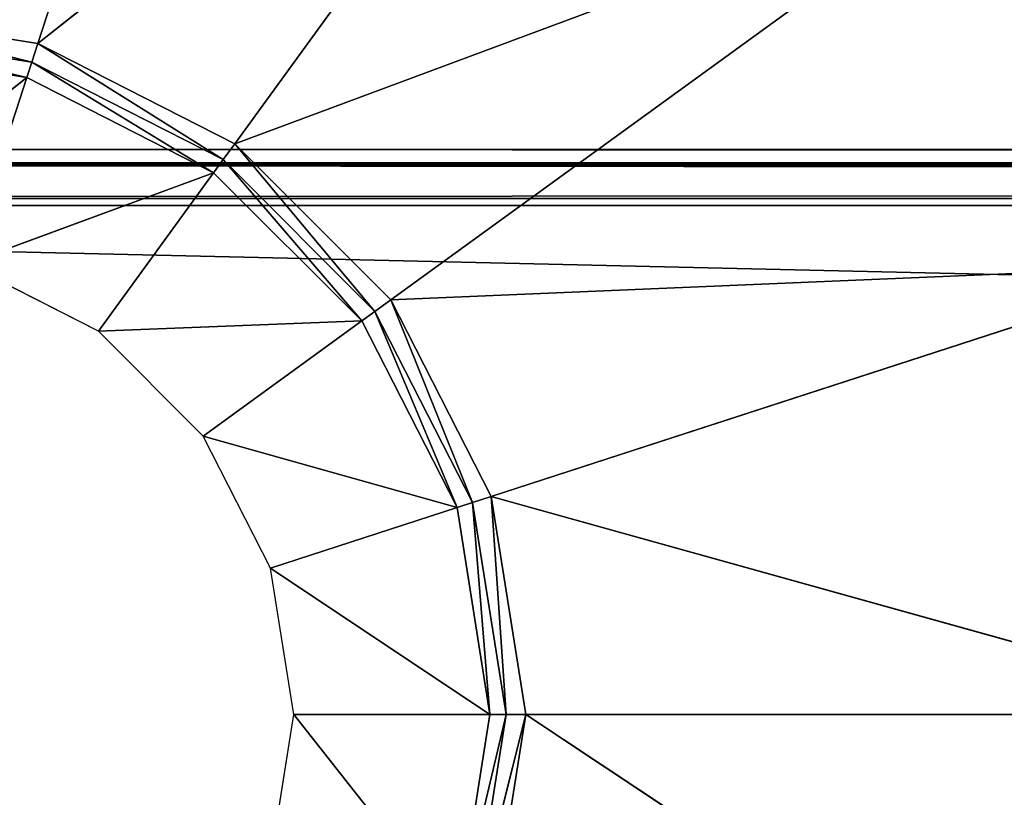
# Model space of a CAD drawing. Extents: x -1.24 to 1.26, y -0.5 to 0.6.
# Drawn here: x -0.72 to -0.68, y -0.13 to -0.1 of the extents above; entities that cross this region are included whole.
import ezdxf

# ---------------------------------------------------------------- set-up
doc = ezdxf.new("R2010")
doc.units = 0
doc.header["$LTSCALE"] = 0.0254
doc.layers.get('0').update_dxf_attribs({"color": 13, "linetype": 'CONTINUOUS'})

# ---------------------------------------------------------------- blocks, each defined once
blk = doc.blocks.new('CS413')
at = {"color": 0}
for p, q in [((-0.721841, -0.157444, 0.749877), (-0.713622, -0.132147, 0.749877)), ((-0.721841, -0.157444, 0.749877), (-0.713622, -0.132147, 0.749877)), ((-0.721841, -0.157444, 0.749877), (-0.699212, -0.139489, 0.749877)), ((-0.721841, -0.157444, 0.749877), (-0.699212, -0.139489, 0.749877)), ((-0.714846, -0.161007, 0.749877), (-0.699212, -0.139489, 0.749877)), ((-0.714846, -0.161007, 0.749877), (-0.699212, -0.139489, 0.749877)), ((-0.714846, -0.161007, 0.749877), (-0.687777, -0.150925, 0.749877)), ((-0.714846, -0.161007, 0.749877), (-0.687777, -0.150925, 0.749877)), ((-0.709295, -0.166559, 0.749877), (-0.687777, -0.150925, 0.749877)), ((-0.709295, -0.166559, 0.749877), (-0.687777, -0.150925, 0.749877)), ((-0.721841, -0.157444, 0.749877), (-0.729595, -0.156215, 0.749877)), ((-0.729595, -0.156215, 0.749877), (-0.722057, -0.158107, 0.74973)), ((-0.729595, -0.156215, 0.749877), (-0.722057, -0.158107, 0.74973)), ((-0.721841, -0.157444, 0.749877), (-0.729595, -0.156215, 0.749877)), ((-0.722057, -0.158107, 0.74973), (-0.729595, -0.156913, 0.74973)), ((-0.729595, -0.156913, 0.74973), (-0.722235, -0.158654, 0.749313)), ((-0.729595, -0.156913, 0.74973), (-0.722235, -0.158654, 0.749313)), ((-0.722057, -0.158107, 0.74973), (-0.729595, -0.156913, 0.74973)), ((-0.722057, -0.158107, 0.74973), (-0.721841, -0.157444, 0.749877)), ((-0.722057, -0.158107, 0.74973), (-0.721841, -0.157444, 0.749877)), ((-0.714846, -0.161007, 0.749877), (-0.721841, -0.157444, 0.749877)), ((-0.721841, -0.157444, 0.749877), (-0.715256, -0.161572, 0.74973)), ((-0.721841, -0.157444, 0.749877), (-0.715256, -0.161572, 0.74973)), ((-0.714846, -0.161007, 0.749877), (-0.721841, -0.157444, 0.749877)), ((-0.729595, -0.157488, 0.749313), (-0.722235, -0.158654, 0.749313)), ((-0.729595, -0.157488, 0.749313), (-0.722235, -0.158654, 0.749313)), ((-0.722235, -0.158654, 0.749313), (-0.722057, -0.158107, 0.74973)), ((-0.722235, -0.158654, 0.749313), (-0.722057, -0.158107, 0.74973)), ((-0.715256, -0.161572, 0.74973), (-0.722057, -0.158107, 0.74973)), ((-0.722057, -0.158107, 0.74973), (-0.715595, -0.162037, 0.749313)), ((-0.722057, -0.158107, 0.74973), (-0.715595, -0.162037, 0.749313)), ((-0.715256, -0.161572, 0.74973), (-0.722057, -0.158107, 0.74973)), ((-0.729595, -0.164458, 0.741591), (-0.722235, -0.158654, 0.749313)), ((-0.729595, -0.164458, 0.741591), (-0.722235, -0.158654, 0.749313)), ((-0.724388, -0.165282, 0.741591), (-0.722235, -0.158654, 0.749313)), ((-0.724388, -0.165282, 0.741591), (-0.722235, -0.158654, 0.749313)), ((-0.722235, -0.158654, 0.749313), (-0.715595, -0.162037, 0.749313)), ((-0.722235, -0.158654, 0.749313), (-0.715595, -0.162037, 0.749313)), ((0.785132, -0.161209, 0.739705), (-0.805752, -0.161717, 0.741249)), ((0.785132, -0.161209, 0.739705), (-0.805752, -0.161717, 0.741249)), ((0.785132, -0.161209, 0.739705), (-0.804268, -0.161209, 0.739705)), ((0.785132, -0.161209, 0.739705), (-0.804268, -0.161209, 0.739705)), ((-0.748691, -0.161209, 0.683749), (0.729654, -0.161209, 0.683749)), ((0.728981, -0.161768, 0.682534), (-0.748691, -0.161209, 0.683749)), ((0.728981, -0.161768, 0.682534), (-0.748691, -0.161209, 0.683749)), ((-0.748691, -0.161209, 0.683749), (0.729654, -0.161209, 0.683749)), ((-0.748691, -0.161209, 0.683749), (0.785132, -0.161209, 0.739705)), ((-0.748691, -0.161209, 0.683749), (0.785132, -0.161209, 0.739705)), ((-0.715256, -0.161572, 0.74973), (-0.714846, -0.161007, 0.749877)), ((-0.715256, -0.161572, 0.74973), (-0.714846, -0.161007, 0.749877)), ((-0.709295, -0.166559, 0.749877), (-0.714846, -0.161007, 0.749877)), ((-0.714846, -0.161007, 0.749877), (-0.70986, -0.166969, 0.74973)), ((-0.714846, -0.161007, 0.749877), (-0.70986, -0.166969, 0.74973)), ((-0.709295, -0.166559, 0.749877), (-0.714846, -0.161007, 0.749877)), ((-0.715595, -0.162037, 0.749313), (-0.715256, -0.161572, 0.74973)), ((-0.715595, -0.162037, 0.749313), (-0.715256, -0.161572, 0.74973)), ((-0.70986, -0.166969, 0.74973), (-0.715256, -0.161572, 0.74973)), ((-0.715256, -0.161572, 0.74973), (-0.710325, -0.167307, 0.749313)), ((-0.715256, -0.161572, 0.74973), (-0.710325, -0.167307, 0.749313)), ((-0.70986, -0.166969, 0.74973), (-0.715256, -0.161572, 0.74973)), ((0.786494, -0.161745, 0.741234), (-0.806358, -0.162945, 0.741898)), ((0.786494, -0.161745, 0.741234), (-0.806358, -0.162945, 0.741898)), ((-0.805752, -0.161717, 0.741249), (0.786494, -0.161745, 0.741234)), ((-0.805752, -0.161717, 0.741249), (0.786494, -0.161745, 0.741234)), ((-0.748017, -0.161768, 0.682534), (0.728981, -0.161768, 0.682534)), ((0.728895, -0.163204, 0.681895), (-0.748017, -0.161768, 0.682534)), ((0.728895, -0.163204, 0.681895), (-0.748017, -0.161768, 0.682534)), ((-0.748017, -0.161768, 0.682534), (0.728981, -0.161768, 0.682534)), ((-0.724388, -0.165282, 0.741591), (-0.715595, -0.162037, 0.749313)), ((-0.724388, -0.165282, 0.741591), (-0.715595, -0.162037, 0.749313)), ((-0.719691, -0.167676, 0.741591), (-0.715595, -0.162037, 0.749313)), ((-0.719691, -0.167676, 0.741591), (-0.715595, -0.162037, 0.749313)), ((-0.715595, -0.162037, 0.749313), (-0.710325, -0.167307, 0.749313)), ((-0.715595, -0.162037, 0.749313), (-0.710325, -0.167307, 0.749313)), ((-0.806358, -0.162945, 0.741898), (0.787029, -0.163048, 0.741898)), ((-0.806358, -0.162945, 0.741898), (0.787029, -0.163048, 0.741898)), ((-0.806358, -0.162945, 0.741898), (0.787217, -0.199381, 0.741898)), ((-0.806358, -0.162945, 0.741898), (0.787217, -0.199381, 0.741898)), ((0.728895, -0.163204, 0.681895), (-0.747931, -0.163204, 0.681895)), ((0.728895, -0.163204, 0.681895), (-0.747931, -0.163204, 0.681895)), ((-0.719691, -0.167676, 0.741591), (-0.724388, -0.165282, 0.741591)), ((-0.709295, -0.166559, 0.749877), (-0.680435, -0.165334, 0.749877)), ((-0.709295, -0.166559, 0.749877), (-0.680435, -0.165334, 0.749877)), ((-0.680435, -0.165334, 0.749877), (-0.705731, -0.173553, 0.749877)), ((-0.680435, -0.165334, 0.749877), (-0.705731, -0.173553, 0.749877)), ((-0.70986, -0.166969, 0.74973), (-0.709295, -0.166559, 0.749877)), ((-0.70986, -0.166969, 0.74973), (-0.709295, -0.166559, 0.749877)), ((-0.705731, -0.173553, 0.749877), (-0.709295, -0.166559, 0.749877)), ((-0.709295, -0.166559, 0.749877), (-0.706395, -0.173769, 0.74973)), ((-0.709295, -0.166559, 0.749877), (-0.706395, -0.173769, 0.74973)), ((-0.705731, -0.173553, 0.749877), (-0.709295, -0.166559, 0.749877)), ((-0.710325, -0.167307, 0.749313), (-0.70986, -0.166969, 0.74973)), ((-0.710325, -0.167307, 0.749313), (-0.70986, -0.166969, 0.74973)), ((-0.706395, -0.173769, 0.74973), (-0.70986, -0.166969, 0.74973)), ((-0.70986, -0.166969, 0.74973), (-0.706942, -0.173947, 0.749313)), ((-0.70986, -0.166969, 0.74973), (-0.706942, -0.173947, 0.749313)), ((-0.706395, -0.173769, 0.74973), (-0.70986, -0.166969, 0.74973)), ((-0.719691, -0.167676, 0.741591), (-0.710325, -0.167307, 0.749313)), ((-0.719691, -0.167676, 0.741591), (-0.710325, -0.167307, 0.749313)), ((-0.715963, -0.171403, 0.741591), (-0.710325, -0.167307, 0.749313)), ((-0.715963, -0.171403, 0.741591), (-0.710325, -0.167307, 0.749313)), ((-0.710325, -0.167307, 0.749313), (-0.706942, -0.173947, 0.749313)), ((-0.710325, -0.167307, 0.749313), (-0.706942, -0.173947, 0.749313)), ((-0.715963, -0.171403, 0.741591), (-0.719691, -0.167676, 0.741591)), ((-0.71357, -0.1761, 0.741591), (-0.715963, -0.171403, 0.741591)), ((-0.715963, -0.171403, 0.741591), (-0.706942, -0.173947, 0.749313)), ((-0.715963, -0.171403, 0.741591), (-0.706942, -0.173947, 0.749313)), ((-0.705731, -0.173553, 0.749877), (-0.706395, -0.173769, 0.74973)), ((-0.705731, -0.173553, 0.749877), (-0.706395, -0.173769, 0.74973)), ((-0.704503, -0.181307, 0.749877), (-0.705731, -0.173553, 0.749877)), ((-0.705731, -0.173553, 0.749877), (-0.677905, -0.181307, 0.749877)), ((-0.705731, -0.173553, 0.749877), (-0.677905, -0.181307, 0.749877)), ((-0.704503, -0.181307, 0.749877), (-0.705731, -0.173553, 0.749877)), ((-0.705201, -0.181307, 0.74973), (-0.705731, -0.173553, 0.749877)), ((-0.705201, -0.181307, 0.74973), (-0.705731, -0.173553, 0.749877)), ((-0.706395, -0.173769, 0.74973), (-0.706942, -0.173947, 0.749313)), ((-0.706395, -0.173769, 0.74973), (-0.706942, -0.173947, 0.749313)), ((-0.706395, -0.173769, 0.74973), (-0.705201, -0.181307, 0.74973)), ((-0.705776, -0.181307, 0.749313), (-0.706395, -0.173769, 0.74973)), ((-0.705776, -0.181307, 0.749313), (-0.706395, -0.173769, 0.74973)), ((-0.706395, -0.173769, 0.74973), (-0.705201, -0.181307, 0.74973)), ((-0.706942, -0.173947, 0.749313), (-0.71357, -0.1761, 0.741591)), ((-0.706942, -0.173947, 0.749313), (-0.71357, -0.1761, 0.741591)), ((-0.706942, -0.173947, 0.749313), (-0.705776, -0.181307, 0.749313)), ((-0.706942, -0.173947, 0.749313), (-0.705776, -0.181307, 0.749313)), ((-0.712746, -0.181307, 0.741591), (-0.71357, -0.1761, 0.741591)), ((-0.71357, -0.1761, 0.741591), (-0.705776, -0.181307, 0.749313)), ((-0.71357, -0.1761, 0.741591), (-0.705776, -0.181307, 0.749313)), ((-0.71357, -0.186514, 0.741591), (-0.712746, -0.181307, 0.741591)), ((-0.712746, -0.181307, 0.741591), (-0.706942, -0.188668, 0.749313)), ((-0.712746, -0.181307, 0.741591), (-0.706942, -0.188668, 0.749313)), ((-0.712746, -0.181307, 0.741591), (-0.705776, -0.181307, 0.749313)), ((-0.712746, -0.181307, 0.741591), (-0.705776, -0.181307, 0.749313)), ((-0.705776, -0.181307, 0.749313), (-0.706942, -0.188668, 0.749313)), ((-0.705776, -0.181307, 0.749313), (-0.706942, -0.188668, 0.749313)), ((-0.705201, -0.181307, 0.74973), (-0.706942, -0.188668, 0.749313)), ((-0.705201, -0.181307, 0.74973), (-0.706942, -0.188668, 0.749313)), ((-0.706395, -0.188845, 0.74973), (-0.705201, -0.181307, 0.74973)), ((-0.704503, -0.181307, 0.749877), (-0.706395, -0.188845, 0.74973)), ((-0.704503, -0.181307, 0.749877), (-0.706395, -0.188845, 0.74973)), ((-0.706395, -0.188845, 0.74973), (-0.705201, -0.181307, 0.74973)), ((-0.705776, -0.181307, 0.749313), (-0.705201, -0.181307, 0.74973)), ((-0.705776, -0.181307, 0.749313), (-0.705201, -0.181307, 0.74973)), ((-0.705731, -0.189061, 0.749877), (-0.704503, -0.181307, 0.749877)), ((-0.705731, -0.189061, 0.749877), (-0.704503, -0.181307, 0.749877)), ((-0.705201, -0.181307, 0.74973), (-0.704503, -0.181307, 0.749877)), ((-0.705201, -0.181307, 0.74973), (-0.704503, -0.181307, 0.749877)), ((-0.704503, -0.181307, 0.749877), (-0.680435, -0.19728, 0.749877)), ((-0.704503, -0.181307, 0.749877), (-0.680435, -0.19728, 0.749877)), ((-0.704503, -0.181307, 0.749877), (-0.677905, -0.181307, 0.749877)), ((-0.704503, -0.181307, 0.749877), (-0.677905, -0.181307, 0.749877))]:
    blk.add_line(p, q, dxfattribs=at)
at = {"color": 252}
mesh = blk.add_polyface(dxfattribs=at)
corners = [(-0.713622, -0.132147, 0.749877), (-0.721841, -0.157444, 0.749877), (-0.729595, -0.156215, 0.749877)]
mesh.append_faces([[corners[k] for k in face] for face in [(0, 1, 2)]], dxfattribs={"color": 252})
mesh = blk.add_polyface(dxfattribs=at)
corners = [(-0.699212, -0.139489, 0.749877), (-0.721841, -0.157444, 0.749877), (-0.713622, -0.132147, 0.749877)]
mesh.append_faces([[corners[k] for k in face] for face in [(0, 1, 2)]], dxfattribs={"color": 252})
mesh = blk.add_polyface(dxfattribs=at)
corners = [(-0.699212, -0.139489, 0.749877), (-0.714846, -0.161007, 0.749877), (-0.721841, -0.157444, 0.749877)]
mesh.append_faces([[corners[k] for k in face] for face in [(0, 1, 2)]], dxfattribs={"color": 252})
mesh = blk.add_polyface(dxfattribs=at)
corners = [(-0.687777, -0.150925, 0.749877), (-0.714846, -0.161007, 0.749877), (-0.699212, -0.139489, 0.749877)]
mesh.append_faces([[corners[k] for k in face] for face in [(0, 1, 2)]], dxfattribs={"color": 252})
mesh = blk.add_polyface(dxfattribs=at)
corners = [(-0.680435, -0.165334, 0.749877), (-0.687777, -0.150925, 0.749877), (-0.687213, -0.150515, 0.750162)]
mesh.append_faces([[corners[k] for k in face] for face in [(0, 1, 2)]], dxfattribs={"color": 252})
mesh = blk.add_polyface(dxfattribs=at)
corners = [(-0.687777, -0.150925, 0.749877), (-0.709295, -0.166559, 0.749877), (-0.714846, -0.161007, 0.749877)]
mesh.append_faces([[corners[k] for k in face] for face in [(0, 1, 2)]], dxfattribs={"color": 252})
mesh = blk.add_polyface(dxfattribs=at)
corners = [(-0.680435, -0.165334, 0.749877), (-0.709295, -0.166559, 0.749877), (-0.687777, -0.150925, 0.749877)]
mesh.append_faces([[corners[k] for k in face] for face in [(0, 1, 2)]], dxfattribs={"color": 252})
mesh = blk.add_polyface(dxfattribs=at)
corners = [(-0.722057, -0.158107, 0.74973), (-0.729595, -0.156913, 0.74973), (-0.729595, -0.156215, 0.749877)]
mesh.append_faces([[corners[k] for k in face] for face in [(0, 1, 2)]], dxfattribs={"color": 252})
mesh = blk.add_polyface(dxfattribs=at)
corners = [(-0.721841, -0.157444, 0.749877), (-0.722057, -0.158107, 0.74973), (-0.729595, -0.156215, 0.749877)]
mesh.append_faces([[corners[k] for k in face] for face in [(0, 1, 2)]], dxfattribs={"color": 252})
mesh = blk.add_polyface(dxfattribs=at)
corners = [(-0.722235, -0.158654, 0.749313), (-0.729595, -0.157488, 0.749313), (-0.729595, -0.156913, 0.74973)]
mesh.append_faces([[corners[k] for k in face] for face in [(0, 1, 2)]], dxfattribs={"color": 252})
mesh = blk.add_polyface(dxfattribs=at)
corners = [(-0.722057, -0.158107, 0.74973), (-0.722235, -0.158654, 0.749313), (-0.729595, -0.156913, 0.74973)]
mesh.append_faces([[corners[k] for k in face] for face in [(0, 1, 2)]], dxfattribs={"color": 252})
mesh = blk.add_polyface(dxfattribs=at)
corners = [(-0.715256, -0.161572, 0.74973), (-0.722057, -0.158107, 0.74973), (-0.721841, -0.157444, 0.749877)]
mesh.append_faces([[corners[k] for k in face] for face in [(0, 1, 2)]], dxfattribs={"color": 252})
mesh = blk.add_polyface(dxfattribs=at)
corners = [(-0.714846, -0.161007, 0.749877), (-0.715256, -0.161572, 0.74973), (-0.721841, -0.157444, 0.749877)]
mesh.append_faces([[corners[k] for k in face] for face in [(0, 1, 2)]], dxfattribs={"color": 252})
mesh = blk.add_polyface(dxfattribs=at)
corners = [(-0.722235, -0.158654, 0.749313), (-0.729595, -0.164458, 0.741591), (-0.729595, -0.157488, 0.749313)]
mesh.append_faces([[corners[k] for k in face] for face in [(0, 1, 2)]], dxfattribs={"color": 252})
mesh = blk.add_polyface(dxfattribs=at)
corners = [(-0.715595, -0.162037, 0.749313), (-0.722235, -0.158654, 0.749313), (-0.722057, -0.158107, 0.74973)]
mesh.append_faces([[corners[k] for k in face] for face in [(0, 1, 2)]], dxfattribs={"color": 252})
mesh = blk.add_polyface(dxfattribs=at)
corners = [(-0.715256, -0.161572, 0.74973), (-0.715595, -0.162037, 0.749313), (-0.722057, -0.158107, 0.74973)]
mesh.append_faces([[corners[k] for k in face] for face in [(0, 1, 2)]], dxfattribs={"color": 252})
mesh = blk.add_polyface(dxfattribs=at)
corners = [(-0.722235, -0.158654, 0.749313), (-0.724388, -0.165282, 0.741591), (-0.729595, -0.164458, 0.741591)]
mesh.append_faces([[corners[k] for k in face] for face in [(0, 1, 2)]], dxfattribs={"color": 252})
mesh = blk.add_polyface(dxfattribs=at)
corners = [(-0.715595, -0.162037, 0.749313), (-0.724388, -0.165282, 0.741591), (-0.722235, -0.158654, 0.749313)]
mesh.append_faces([[corners[k] for k in face] for face in [(0, 1, 2)]], dxfattribs={"color": 252})
mesh = blk.add_polyface(dxfattribs=at)
corners = [(-0.805752, -0.161717, 0.741249), (0.786494, -0.161745, 0.741234), (0.785132, -0.161209, 0.739705)]
mesh.append_faces([[corners[k] for k in face] for face in [(0, 1, 2)]], dxfattribs={"color": 252})
mesh = blk.add_polyface(dxfattribs=at)
corners = [(-0.805752, -0.161717, 0.741249), (0.785132, -0.161209, 0.739705), (-0.804268, -0.161209, 0.739705)]
mesh.append_faces([[corners[k] for k in face] for face in [(0, 1, 2)]], dxfattribs={"color": 252})
mesh = blk.add_polyface(dxfattribs=at)
corners = [(0.785132, -0.161209, 0.739705), (-0.748691, -0.161209, 0.683749), (-0.804268, -0.161209, 0.739705)]
mesh.append_faces([[corners[k] for k in face] for face in [(0, 1, 2)]], dxfattribs={"color": 252})
mesh = blk.add_polyface(dxfattribs=at)
corners = [(0.729654, -0.161209, 0.683749), (0.728981, -0.161768, 0.682534), (-0.748691, -0.161209, 0.683749)]
mesh.append_faces([[corners[k] for k in face] for face in [(0, 1, 2)]], dxfattribs={"color": 252})
mesh = blk.add_polyface(dxfattribs=at)
corners = [(-0.748691, -0.161209, 0.683749), (0.728981, -0.161768, 0.682534), (-0.748017, -0.161768, 0.682534)]
mesh.append_faces([[corners[k] for k in face] for face in [(0, 1, 2)]], dxfattribs={"color": 252})
mesh = blk.add_polyface(dxfattribs=at)
corners = [(0.785132, -0.161209, 0.739705), (0.729654, -0.161209, 0.683749), (-0.748691, -0.161209, 0.683749)]
mesh.append_faces([[corners[k] for k in face] for face in [(0, 1, 2)]], dxfattribs={"color": 252})
mesh = blk.add_polyface(dxfattribs=at)
corners = [(-0.70986, -0.166969, 0.74973), (-0.715256, -0.161572, 0.74973), (-0.714846, -0.161007, 0.749877)]
mesh.append_faces([[corners[k] for k in face] for face in [(0, 1, 2)]], dxfattribs={"color": 252})
mesh = blk.add_polyface(dxfattribs=at)
corners = [(-0.709295, -0.166559, 0.749877), (-0.70986, -0.166969, 0.74973), (-0.714846, -0.161007, 0.749877)]
mesh.append_faces([[corners[k] for k in face] for face in [(0, 1, 2)]], dxfattribs={"color": 252})
mesh = blk.add_polyface(dxfattribs=at)
corners = [(-0.710325, -0.167307, 0.749313), (-0.715595, -0.162037, 0.749313), (-0.715256, -0.161572, 0.74973)]
mesh.append_faces([[corners[k] for k in face] for face in [(0, 1, 2)]], dxfattribs={"color": 252})
mesh = blk.add_polyface(dxfattribs=at)
corners = [(-0.70986, -0.166969, 0.74973), (-0.710325, -0.167307, 0.749313), (-0.715256, -0.161572, 0.74973)]
mesh.append_faces([[corners[k] for k in face] for face in [(0, 1, 2)]], dxfattribs={"color": 252})
mesh = blk.add_polyface(dxfattribs=at)
corners = [(0.786494, -0.161745, 0.741234), (-0.805752, -0.161717, 0.741249), (-0.806358, -0.162945, 0.741898)]
mesh.append_faces([[corners[k] for k in face] for face in [(0, 1, 2)]], dxfattribs={"color": 252})
mesh = blk.add_polyface(dxfattribs=at)
corners = [(0.787029, -0.163048, 0.741898), (0.786494, -0.161745, 0.741234), (-0.806358, -0.162945, 0.741898)]
mesh.append_faces([[corners[k] for k in face] for face in [(0, 1, 2)]], dxfattribs={"color": 252})
mesh = blk.add_polyface(dxfattribs=at)
corners = [(0.728981, -0.161768, 0.682534), (0.728895, -0.163204, 0.681895), (-0.748017, -0.161768, 0.682534)]
mesh.append_faces([[corners[k] for k in face] for face in [(0, 1, 2)]], dxfattribs={"color": 252})
mesh = blk.add_polyface(dxfattribs=at)
corners = [(0.728895, -0.163204, 0.681895), (-0.747931, -0.163204, 0.681895), (-0.748017, -0.161768, 0.682534)]
mesh.append_faces([[corners[k] for k in face] for face in [(0, 1, 2)]], dxfattribs={"color": 252})
mesh = blk.add_polyface(dxfattribs=at)
corners = [(-0.715595, -0.162037, 0.749313), (-0.719691, -0.167676, 0.741591), (-0.724388, -0.165282, 0.741591)]
mesh.append_faces([[corners[k] for k in face] for face in [(0, 1, 2)]], dxfattribs={"color": 252})
mesh = blk.add_polyface(dxfattribs=at)
corners = [(-0.710325, -0.167307, 0.749313), (-0.719691, -0.167676, 0.741591), (-0.715595, -0.162037, 0.749313)]
mesh.append_faces([[corners[k] for k in face] for face in [(0, 1, 2)]], dxfattribs={"color": 252})
mesh = blk.add_polyface(dxfattribs=at)
corners = [(0.787217, -0.199381, 0.741898), (0.787029, -0.163048, 0.741898), (-0.806358, -0.162945, 0.741898)]
mesh.append_faces([[corners[k] for k in face] for face in [(0, 1, 2)]], dxfattribs={"color": 252})
mesh = blk.add_polyface(dxfattribs=at)
corners = [(0.787217, -0.199381, 0.741898), (-0.806358, -0.162945, 0.741898), (-0.806358, -0.199382, 0.741898)]
mesh.append_faces([[corners[k] for k in face] for face in [(0, 1, 2)]], dxfattribs={"color": 252})
mesh = blk.add_polyface(dxfattribs=at)
corners = [(0.728895, -0.199122, 0.681895), (-0.747931, -0.199122, 0.681895), (0.728895, -0.163204, 0.681895)]
mesh.append_faces([[corners[k] for k in face] for face in [(0, 1, 2)]], dxfattribs={"color": 252})
mesh = blk.add_polyface(dxfattribs=at)
corners = [(0.728895, -0.163204, 0.681895), (-0.747931, -0.199122, 0.681895), (-0.747931, -0.163204, 0.681895)]
mesh.append_faces([[corners[k] for k in face] for face in [(0, 1, 2)]], dxfattribs={"color": 252})
mesh = blk.add_polyface(dxfattribs=at)
corners = [(-0.680435, -0.165334, 0.749877), (-0.705731, -0.173553, 0.749877), (-0.709295, -0.166559, 0.749877)]
mesh.append_faces([[corners[k] for k in face] for face in [(0, 1, 2)]], dxfattribs={"color": 252})
mesh = blk.add_polyface(dxfattribs=at)
corners = [(-0.677905, -0.181307, 0.749877), (-0.705731, -0.173553, 0.749877), (-0.680435, -0.165334, 0.749877)]
mesh.append_faces([[corners[k] for k in face] for face in [(0, 1, 2)]], dxfattribs={"color": 252})
mesh = blk.add_polyface(dxfattribs=at)
corners = [(-0.706395, -0.173769, 0.74973), (-0.70986, -0.166969, 0.74973), (-0.709295, -0.166559, 0.749877)]
mesh.append_faces([[corners[k] for k in face] for face in [(0, 1, 2)]], dxfattribs={"color": 252})
mesh = blk.add_polyface(dxfattribs=at)
corners = [(-0.705731, -0.173553, 0.749877), (-0.706395, -0.173769, 0.74973), (-0.709295, -0.166559, 0.749877)]
mesh.append_faces([[corners[k] for k in face] for face in [(0, 1, 2)]], dxfattribs={"color": 252})
mesh = blk.add_polyface(dxfattribs=at)
corners = [(-0.706942, -0.173947, 0.749313), (-0.710325, -0.167307, 0.749313), (-0.70986, -0.166969, 0.74973)]
mesh.append_faces([[corners[k] for k in face] for face in [(0, 1, 2)]], dxfattribs={"color": 252})
mesh = blk.add_polyface(dxfattribs=at)
corners = [(-0.706395, -0.173769, 0.74973), (-0.706942, -0.173947, 0.749313), (-0.70986, -0.166969, 0.74973)]
mesh.append_faces([[corners[k] for k in face] for face in [(0, 1, 2)]], dxfattribs={"color": 252})
mesh = blk.add_polyface(dxfattribs=at)
corners = [(-0.710325, -0.167307, 0.749313), (-0.715963, -0.171403, 0.741591), (-0.719691, -0.167676, 0.741591)]
mesh.append_faces([[corners[k] for k in face] for face in [(0, 1, 2)]], dxfattribs={"color": 252})
mesh = blk.add_polyface(dxfattribs=at)
corners = [(-0.706942, -0.173947, 0.749313), (-0.715963, -0.171403, 0.741591), (-0.710325, -0.167307, 0.749313)]
mesh.append_faces([[corners[k] for k in face] for face in [(0, 1, 2)]], dxfattribs={"color": 252})
mesh = blk.add_polyface(dxfattribs=at)
corners = [(-0.706942, -0.173947, 0.749313), (-0.71357, -0.1761, 0.741591), (-0.715963, -0.171403, 0.741591)]
mesh.append_faces([[corners[k] for k in face] for face in [(0, 1, 2)]], dxfattribs={"color": 252})
mesh = blk.add_polyface(dxfattribs=at)
corners = [(-0.705201, -0.181307, 0.74973), (-0.706395, -0.173769, 0.74973), (-0.705731, -0.173553, 0.749877)]
mesh.append_faces([[corners[k] for k in face] for face in [(0, 1, 2)]], dxfattribs={"color": 252})
mesh = blk.add_polyface(dxfattribs=at)
corners = [(-0.677905, -0.181307, 0.749877), (-0.704503, -0.181307, 0.749877), (-0.705731, -0.173553, 0.749877)]
mesh.append_faces([[corners[k] for k in face] for face in [(0, 1, 2)]], dxfattribs={"color": 252})
mesh = blk.add_polyface(dxfattribs=at)
corners = [(-0.704503, -0.181307, 0.749877), (-0.705201, -0.181307, 0.74973), (-0.705731, -0.173553, 0.749877)]
mesh.append_faces([[corners[k] for k in face] for face in [(0, 1, 2)]], dxfattribs={"color": 252})
mesh = blk.add_polyface(dxfattribs=at)
corners = [(-0.705776, -0.181307, 0.749313), (-0.706942, -0.173947, 0.749313), (-0.706395, -0.173769, 0.74973)]
mesh.append_faces([[corners[k] for k in face] for face in [(0, 1, 2)]], dxfattribs={"color": 252})
mesh = blk.add_polyface(dxfattribs=at)
corners = [(-0.705201, -0.181307, 0.74973), (-0.705776, -0.181307, 0.749313), (-0.706395, -0.173769, 0.74973)]
mesh.append_faces([[corners[k] for k in face] for face in [(0, 1, 2)]], dxfattribs={"color": 252})
mesh = blk.add_polyface(dxfattribs=at)
corners = [(-0.706942, -0.173947, 0.749313), (-0.705776, -0.181307, 0.749313), (-0.71357, -0.1761, 0.741591)]
mesh.append_faces([[corners[k] for k in face] for face in [(0, 1, 2)]], dxfattribs={"color": 252})
mesh = blk.add_polyface(dxfattribs=at)
corners = [(-0.71357, -0.1761, 0.741591), (-0.705776, -0.181307, 0.749313), (-0.712746, -0.181307, 0.741591)]
mesh.append_faces([[corners[k] for k in face] for face in [(0, 1, 2)]], dxfattribs={"color": 252})
mesh = blk.add_polyface(dxfattribs=at)
corners = [(-0.712746, -0.181307, 0.741591), (-0.706942, -0.188668, 0.749313), (-0.71357, -0.186514, 0.741591)]
mesh.append_faces([[corners[k] for k in face] for face in [(0, 1, 2)]], dxfattribs={"color": 252})
mesh = blk.add_polyface(dxfattribs=at)
corners = [(-0.705776, -0.181307, 0.749313), (-0.706942, -0.188668, 0.749313), (-0.712746, -0.181307, 0.741591)]
mesh.append_faces([[corners[k] for k in face] for face in [(0, 1, 2)]], dxfattribs={"color": 252})
mesh = blk.add_polyface(dxfattribs=at)
corners = [(-0.705201, -0.181307, 0.74973), (-0.706942, -0.188668, 0.749313), (-0.705776, -0.181307, 0.749313)]
mesh.append_faces([[corners[k] for k in face] for face in [(0, 1, 2)]], dxfattribs={"color": 252})
mesh = blk.add_polyface(dxfattribs=at)
corners = [(-0.705201, -0.181307, 0.74973), (-0.706395, -0.188845, 0.74973), (-0.706942, -0.188668, 0.749313)]
mesh.append_faces([[corners[k] for k in face] for face in [(0, 1, 2)]], dxfattribs={"color": 252})
mesh = blk.add_polyface(dxfattribs=at)
corners = [(-0.704503, -0.181307, 0.749877), (-0.706395, -0.188845, 0.74973), (-0.705201, -0.181307, 0.74973)]
mesh.append_faces([[corners[k] for k in face] for face in [(0, 1, 2)]], dxfattribs={"color": 252})
mesh = blk.add_polyface(dxfattribs=at)
corners = [(-0.704503, -0.181307, 0.749877), (-0.705731, -0.189061, 0.749877), (-0.706395, -0.188845, 0.74973)]
mesh.append_faces([[corners[k] for k in face] for face in [(0, 1, 2)]], dxfattribs={"color": 252})
mesh = blk.add_polyface(dxfattribs=at)
corners = [(-0.680435, -0.19728, 0.749877), (-0.705731, -0.189061, 0.749877), (-0.704503, -0.181307, 0.749877)]
mesh.append_faces([[corners[k] for k in face] for face in [(0, 1, 2)]], dxfattribs={"color": 252})
mesh = blk.add_polyface(dxfattribs=at)
corners = [(-0.677905, -0.181307, 0.749877), (-0.680435, -0.19728, 0.749877), (-0.704503, -0.181307, 0.749877)]
mesh.append_faces([[corners[k] for k in face] for face in [(0, 1, 2)]], dxfattribs={"color": 252})
blk = doc.blocks.new('CS4132_FR_5')
at = {"color": 252}
mesh = blk.add_polyface(dxfattribs=at)
corners = [(0, -0.547246, 0.770122), (-1.247265, 0, 0.770122), (-1.247266, -0.547245, 0.770122)]
mesh.append_faces([[corners[k] for k in face] for face in [(0, 1, 2)]], dxfattribs={"color": 252})
mesh = blk.add_polyface(dxfattribs=at)
corners = [(0, -0.547246, 0.770122), (0, 0, 0.770122), (-1.247265, 0, 0.770122)]
mesh.append_faces([[corners[k] for k in face] for face in [(0, 1, 2)]], dxfattribs={"color": 252})
blk = doc.blocks.new('PIANO_INF_')
at = {"color": 252}
mesh = blk.add_polyface(dxfattribs=at)
corners = [(0.00002, -0.538674, 0.751761), (-1.237583, -0.538674, 0.751761), (-1.23866, -0.000009, 0.751761)]
mesh.append_faces([[corners[k] for k in face] for face in [(0, 1, 2)]], dxfattribs={"color": 252})
mesh = blk.add_polyface(dxfattribs=at)
corners = [(1.238699, -0.000009, 0.751761), (0.00002, -0.538674, 0.751761), (-1.23866, -0.000009, 0.751761)]
mesh.append_faces([[corners[k] for k in face] for face in [(0, 1, 2)]], dxfattribs={"color": 252})
blk = doc.blocks.new('SKP79A2')
at = {"color": 0}
for name in ['CS4132_FR_5', 'PIANO_INF_', 'CS413']:
    blk.add_blockref(name, (0, 0), dxfattribs=at)

msp = doc.modelspace()

# ---------------------------------------------------------------- block references
at = {"color": 0}
msp.add_blockref('SKP79A2', (0.006946, 0.05391), dxfattribs=at)

doc.saveas('drawing.dxf')
